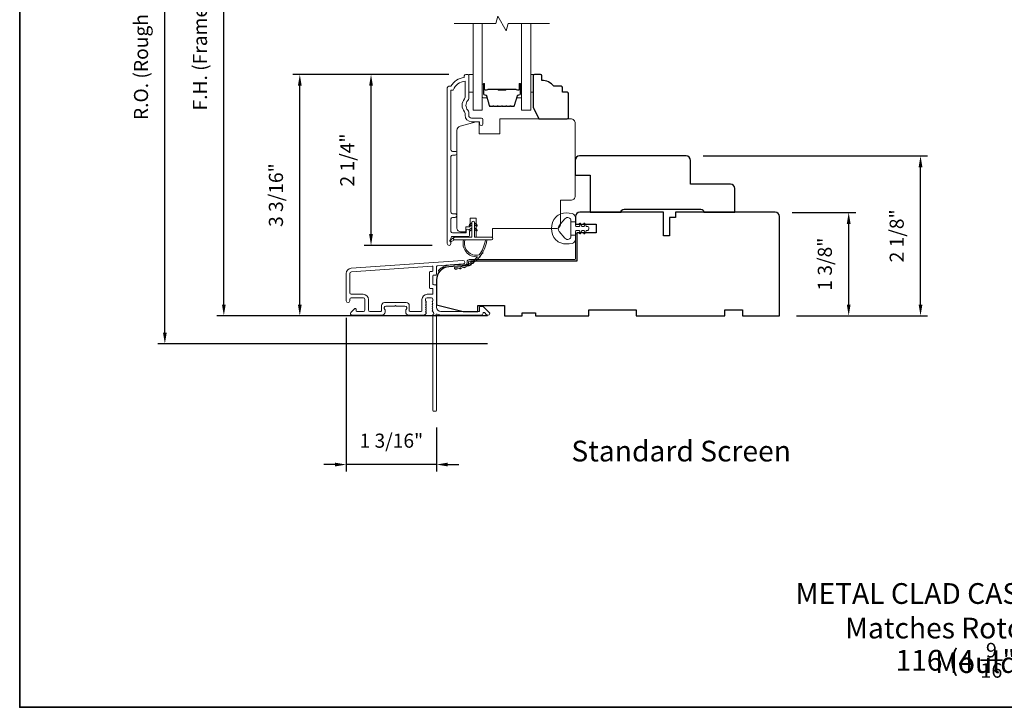
# Model space of a CAD drawing. Extents: x 3884 to 4112, y 3478 to 3578.
# Drawn here: x 3895 to 3908, y 3559 to 3568 of the extents above; entities that cross this region are included whole.
import ezdxf

# ---------------------------------------------------------------- set-up
doc = ezdxf.new("R2010")
doc.units = 0
doc.header["$LTSCALE"] = 250
doc.header["$MEASUREMENT"] = 0
doc.header["$PDMODE"] = 3
doc.header["$PDSIZE"] = -2
doc.layers.get('DEFPOINTS').update_dxf_attribs({"color": 2, "linetype": 'CONTINUOUS'})
for name, color, linetype, lineweight in [('6', 6, 'CONTINUOUS', 5), ('7', 7, 'CONTINUOUS', 9), ('8', 7, 'CONTINUOUS', 35), ('Butal', 9, 'CONTINUOUS', 15), ('Dimensions', 2, 'CONTINUOUS', 15), ('Frame & Sash Cladding', 3, 'CONTINUOUS', 15), ('Glass', 1, 'CONTINUOUS', 15), ('Jamb Liner', 230, 'CONTINUOUS', 9), ('Spacer Bar', 1, 'CONTINUOUS', 9), ('TEXT', 7, 'CONTINUOUS', 35), ('Veneer', 7, 'CONTINUOUS', 5), ('Weather-Strip', 6, 'CONTINUOUS', 9), ('Wood', 7, 'CONTINUOUS', 25)]:
    doc.layers.add(name, color=color, linetype=linetype, lineweight=lineweight)
doc.styles.add('Note Text (ISO)', font='tahoma.ttf')
doc.styles.add('ROMANS', font='romans')
doc.dimstyles.new('LWDEC', dxfattribs={"dimscale": 20, "dimtxt": 2.5, "dimasz": 2, "dimexe": 1.25, "dimexo": 3, "dimgap": 2, "dimtad": 1, "dimtoh": 1, "dimdec": 0, "dimzin": 11, "dimdsep": 46, "dimtxsty": 'ROMANS', "dimcen": 0, "dimdle": 1.5, "dimazin": 0, "dimtfac": 1, "dimtdec": 0, "dimtix": 1, "dimtmove": 0, "dimatfit": 3, "dimfxl": 0, "dimtzin": 0, "dimarcsym": 0})

# ---------------------------------------------------------------- blocks, each defined once
blk = doc.blocks.new('2802C')
at = {"layer": 'Veneer'}
blk.add_lwpolyline([(29.61, 4.5), (32.61, 4.5), (32.61, 3), (34.31, 3), (34.31, 1.5, -0.414214), (32.81, 0), (0, 0, -0.339454), (-1.45, 1.11), (-2.89, 6.5), (-2.89, 7.5), (-0.89, 7.5), (1.11, 7.5), (1.11, 14.5), (-3.89, 14.5), (-3.89, 38.5, -0.414214), (-2.39, 40), (22.11, 40, -0.414214), (23.61, 38.5), (23.61, 35), (31.61, 35, -0.414214), (33.11, 33.5), (33.11, 12), (36.11, 12), (36.11, 6.5), (29.61, 6.5), (29.61, 4.5), (29.61, 4.5)], format="xyb", dxfattribs=at)
blk = doc.blocks.new('*D54')
at = {"layer": 'DEFPOINTS', "color": 0}
for p in [(3899.316, 3567.105), (3900.577, 3567.105), (3900.355, 3564.832)]:
    blk.add_point(p, dxfattribs=at)
at = {"layer": 'Dimensions', "color": 0, "lineweight": -2}
for p, q in [((3900.352, 3567.105), (3899.223, 3567.105)), ((3899.316, 3564.982), (3899.316, 3566.955)), ((3900.13, 3564.832), (3899.223, 3564.832))]:
    blk.add_line(p, q, dxfattribs=at)
at = {"layer": 'Dimensions', "color": 0}
for points in [[(3899.291, 3566.955), (3899.341, 3566.955), (3899.316, 3567.105)], [(3899.291, 3564.982), (3899.341, 3564.982), (3899.316, 3564.832)]]:
    blk.add_solid(points, dxfattribs=at)
at = {"layer": 'Dimensions', "color": 0, "insert": (3899.024, 3565.968), "char_height": 0.1875, "attachment_point": 5, "rotation": 90, "style": 'ROMANS'}
blk.add_mtext('2 1/4"', dxfattribs=at)
blk = doc.blocks.new('*D56')
at = {"layer": 'DEFPOINTS', "color": 0}
for p in [(3898.368, 3567.105), (3900.577, 3567.105), (3901.093, 3563.896)]:
    blk.add_point(p, dxfattribs=at)
at = {"layer": 'Dimensions', "color": 0, "lineweight": -2}
for p, q in [((3900.352, 3567.105), (3898.275, 3567.105)), ((3898.368, 3564.046), (3898.368, 3566.955)), ((3900.868, 3563.896), (3898.275, 3563.896))]:
    blk.add_line(p, q, dxfattribs=at)
at = {"layer": 'Dimensions', "color": 0}
for points in [[(3898.343, 3566.955), (3898.393, 3566.955), (3898.368, 3567.105)], [(3898.343, 3564.046), (3898.393, 3564.046), (3898.368, 3563.896)]]:
    blk.add_solid(points, dxfattribs=at)
at = {"layer": 'Dimensions', "color": 0, "insert": (3898.075, 3565.501), "char_height": 0.1875, "attachment_point": 5, "rotation": 90, "style": 'ROMANS'}
blk.add_mtext('3 3/16"', dxfattribs=at)
blk = doc.blocks.new('*D49')
at = {"layer": 'DEFPOINTS', "color": 0}
for p in [(3904.695, 3565.269), (3905.674, 3565.269), (3904.754, 3563.896)]:
    blk.add_point(p, dxfattribs=at)
at = {"layer": 'Dimensions', "color": 0, "lineweight": -2}
for p, q in [((3904.92, 3565.269), (3905.768, 3565.269)), ((3905.674, 3564.046), (3905.674, 3565.119)), ((3904.979, 3563.896), (3905.768, 3563.896))]:
    blk.add_line(p, q, dxfattribs=at)
at = {"layer": 'Dimensions', "color": 0}
for points in [[(3905.649, 3565.119), (3905.699, 3565.119), (3905.674, 3565.269)], [(3905.649, 3564.046), (3905.699, 3564.046), (3905.674, 3563.896)]]:
    blk.add_solid(points, dxfattribs=at)
at = {"layer": 'Dimensions', "color": 0, "insert": (3905.381, 3564.583), "char_height": 0.1875, "attachment_point": 5, "rotation": 90, "style": 'ROMANS'}
blk.add_mtext('1 3/8"', dxfattribs=at)
blk = doc.blocks.new('*D50')
at = {"layer": 'DEFPOINTS', "color": 0}
for p in [(3903.51, 3566.022), (3906.63, 3566.022), (3904.754, 3563.896)]:
    blk.add_point(p, dxfattribs=at)
at = {"layer": 'Dimensions', "color": 0, "lineweight": -2}
for p, q in [((3903.735, 3566.022), (3906.724, 3566.022)), ((3906.63, 3564.046), (3906.63, 3565.872)), ((3904.979, 3563.896), (3906.724, 3563.896))]:
    blk.add_line(p, q, dxfattribs=at)
at = {"layer": 'Dimensions', "color": 0}
for points in [[(3906.605, 3565.872), (3906.655, 3565.872), (3906.63, 3566.022)], [(3906.605, 3564.046), (3906.655, 3564.046), (3906.63, 3563.896)]]:
    blk.add_solid(points, dxfattribs=at)
at = {"layer": 'Dimensions', "color": 0, "insert": (3906.337, 3564.959), "char_height": 0.1875, "attachment_point": 5, "rotation": 90, "style": 'ROMANS'}
blk.add_mtext('2 1/8"', dxfattribs=at)
blk = doc.blocks.new('*D51')
at = {"layer": 'DEFPOINTS', "color": 0}
for p in [(3898.987, 3564.095), (3900.187, 3562.637), (3898.987, 3561.918)]:
    blk.add_point(p, dxfattribs=at)
at = {"layer": 'Dimensions', "color": 0, "lineweight": -2}
for p, q in [((3898.987, 3563.87), (3898.987, 3561.824)), ((3900.187, 3562.412), (3900.187, 3561.824)), ((3898.837, 3561.918), (3898.687, 3561.918)), ((3900.187, 3561.918), (3898.987, 3561.918)), ((3900.337, 3561.918), (3900.487, 3561.918))]:
    blk.add_line(p, q, dxfattribs=at)
at = {"layer": 'Dimensions', "color": 0}
for points in [[(3898.837, 3561.943), (3898.837, 3561.893), (3898.987, 3561.918)], [(3900.337, 3561.943), (3900.337, 3561.893), (3900.187, 3561.918)]]:
    blk.add_solid(points, dxfattribs=at)
at = {"layer": 'Dimensions', "color": 0, "insert": (3899.587, 3562.211), "char_height": 0.1875, "attachment_point": 5, "style": 'ROMANS'}
blk.add_mtext('1 3/16"', dxfattribs=at)
blk = doc.blocks.new('*D52')
at = {"layer": 'DEFPOINTS', "color": 0}
for p in [(3897.357, 3571.672), (3901.093, 3571.672), (3901.093, 3563.896)]:
    blk.add_point(p, dxfattribs=at)
at = {"layer": 'Dimensions', "color": 0, "lineweight": -2}
for p, q in [((3900.868, 3571.672), (3897.263, 3571.672)), ((3897.357, 3564.046), (3897.357, 3571.522)), ((3900.868, 3563.896), (3897.263, 3563.896))]:
    blk.add_line(p, q, dxfattribs=at)
at = {"layer": 'Dimensions', "color": 0}
for points in [[(3897.332, 3571.522), (3897.382, 3571.522), (3897.357, 3571.672)], [(3897.332, 3564.046), (3897.382, 3564.046), (3897.357, 3563.896)]]:
    blk.add_solid(points, dxfattribs=at)
at = {"layer": 'Dimensions', "color": 0, "insert": (3897.064, 3567.784), "char_height": 0.1875, "attachment_point": 5, "rotation": 90, "style": 'ROMANS'}
blk.add_mtext('F.H. (Frame Height)', dxfattribs=at)
blk = doc.blocks.new('*D53')
at = {"layer": 'DEFPOINTS', "color": 0}
for p in [(3896.572, 3572.046), (3901.08, 3572.046), (3901.093, 3563.522)]:
    blk.add_point(p, dxfattribs=at)
at = {"layer": 'Dimensions', "color": 0, "lineweight": -2}
for p, q in [((3900.855, 3572.046), (3896.478, 3572.046)), ((3896.572, 3563.672), (3896.572, 3571.896)), ((3900.868, 3563.522), (3896.478, 3563.522))]:
    blk.add_line(p, q, dxfattribs=at)
at = {"layer": 'Dimensions', "color": 0}
for points in [[(3896.547, 3571.896), (3896.597, 3571.896), (3896.572, 3572.046)], [(3896.547, 3563.672), (3896.597, 3563.672), (3896.572, 3563.522)]]:
    blk.add_solid(points, dxfattribs=at)
at = {"layer": 'Dimensions', "color": 0, "insert": (3896.279, 3567.784), "char_height": 0.1875, "attachment_point": 5, "rotation": 90, "style": 'ROMANS'}
blk.add_mtext('R.O. (Rough Opening)', dxfattribs=at)

msp = doc.modelspace()

# ---------------------------------------------------------------- linework, layer by layer
at = {"layer": '6'}
for points in [[(3900.61617, 3567.10524), (3900.67522, 3567.10524), (3900.67522, 3566.86902), (3900.61617, 3566.86902)], [(3901.44243, 3566.86902), (3901.47236, 3566.86902), (3901.47236, 3567.10524), (3901.44243, 3567.10524)]]:
    msp.add_lwpolyline(points, close=True, dxfattribs=at)
at = {"layer": '7', "flags": 128}
msp.add_lwpolyline([(3901.69243, 3567.78436), (3901.14182, 3567.78436), (3901.11544, 3567.68593), (3901.00179, 3567.88278), (3900.97542, 3567.78436), (3900.4248, 3567.78436)], dxfattribs=at)
at = {"layer": '8', "linetype": 'Continuous'}
msp.add_lwpolyline([(3894.63993, 3575.77319), (3920.85023, 3575.77319), (3920.85023, 3558.68991), (3894.63993, 3558.68991)], close=True, dxfattribs=at)
at = {"layer": 'Butal'}
for points in [[(3900.79685, 3566.96979), (3900.79685, 3566.80528, 0.41421356), (3900.80669, 3566.79544), (3900.85885, 3566.79544), (3900.85151, 3566.81947, 0.32975055), (3900.83736, 3566.82994), (3900.83268, 3566.82994, -0.41421356), (3900.8126, 3566.85002), (3900.8126, 3566.97963), (3900.80669, 3566.97963, 0.41421356)], [(3901.32039, 3566.96979), (3901.32039, 3566.80528, -0.41421356), (3901.31054, 3566.79544), (3901.25838, 3566.79544), (3901.26573, 3566.81947, -0.32975055), (3901.27988, 3566.82994), (3901.28456, 3566.82994, 0.41421356), (3901.30464, 3566.85002), (3901.30464, 3566.97963), (3901.31054, 3566.97963, -0.41421356)]]:
    msp.add_lwpolyline(points, format="xyb", close=True, dxfattribs=at)
at = {"layer": 'Frame & Sash Cladding'}
msp.add_lwpolyline([(3900.43424, 3565.20447, 1), (3900.43423, 3565.25336), (3900.39963, 3565.25336, -0.41421382), (3900.37994, 3565.27305), (3900.37994, 3566.01431, -0.41421199), (3900.39963, 3566.03399), (3900.43506, 3566.03399, 1), (3900.43423, 3566.08289), (3900.39963, 3566.08289, -0.41421382), (3900.37994, 3566.10258), (3900.37994, 3566.89853), (3900.41097, 3566.89853, -0.28322567), (3900.56695, 3567.01743), (3900.56695, 3566.80477, -0.16543591), (3900.55879, 3566.78076, 0.34018227), (3900.55879, 3566.60894, -0.16543591), (3900.56695, 3566.58493), (3900.56695, 3566.56389, 0.41421356), (3900.65554, 3566.4753), (3900.76183, 3566.4753), (3900.76183, 3566.44775, 1), (3900.80514, 3566.44775), (3900.80514, 3566.50483, 0.41421356), (3900.78546, 3566.52452), (3900.65554, 3566.52452, -0.41421356), (3900.61617, 3566.56389), (3900.61617, 3566.60319, 0.19612434), (3900.60493, 3566.63073, -0.40794), (3900.60493, 3566.75898, 0.19612434), (3900.61617, 3566.78652), (3900.61617, 3567.09538, 0.41421356), (3900.60632, 3567.10522), (3900.5768, 3567.10522, 0.41421356), (3900.55711, 3567.08554), (3900.55711, 3567.06585, 0.23812491), (3900.37995, 3566.94774), (3900.35238, 3566.94774, 0.41421356), (3900.33073, 3566.92609), (3900.33073, 3564.85632, 1), (3900.37995, 3564.85632), (3900.37995, 3564.9303, -0.41521504), (3900.39963, 3564.95006), (3900.60619, 3564.95006, 0.41590856), (3900.62797, 3564.97171), (3900.62797, 3565.02683, 1), (3900.58467, 3565.02683), (3900.58467, 3565.00683, -0.41421304), (3900.57679, 3564.99896), (3900.39963, 3564.99896, -0.41421356), (3900.37995, 3565.01864), (3900.37994, 3565.18478, -0.41421344), (3900.39963, 3565.20447), (3900.43506, 3565.20447)], format="xyb", dxfattribs=at)
for points in [[(3899.05256, 3564.52819, 0.39391048), (3898.98663, 3564.4575), (3898.98663, 3564.0953, 1), (3899.03388, 3564.0953), (3899.03388, 3564.11498, -0.41421356), (3899.05356, 3564.13467), (3899.21498, 3564.13467, -0.41421356), (3899.23467, 3564.11498), (3899.23467, 3563.97325, -0.41421356), (3899.21498, 3563.95356), (3899.1264, 3563.95356, -0.41421356), (3899.11656, 3563.96341), (3899.11656, 3563.9852, 0.66817864), (3899.09975, 3563.99216), (3899.04752, 3563.93993, 0.66817864), (3899.06144, 3563.90632), (3899.46301, 3563.90632, 0.41421356), (3899.50238, 3563.94569), (3899.50238, 3563.97375, 0.23993165), (3899.49833, 3563.98171, -0.72633003), (3899.51222, 3564.02443), (3899.63033, 3564.02443), (3899.64018, 3564.03427), (3899.65002, 3564.02443), (3899.76813, 3564.02443, -0.72633003), (3899.78202, 3563.98171, 0.23993165), (3899.77797, 3563.97375), (3899.77797, 3563.94569, 0.41421356), (3899.81734, 3563.90632), (3900.02207, 3563.90632, 0.21342177), (3900.03674, 3563.91288), (3900.04912, 3563.92672, 0.38196601), (3900.04912, 3563.93984), (3900.04178, 3563.94804), (3900.04912, 3563.95625, 0.38196602), (3900.04912, 3563.96937), (3900.04178, 3563.97757), (3900.04912, 3563.98577, 0.38196602), (3900.04912, 3563.9989), (3900.04178, 3564.0071), (3900.04912, 3564.0153, 0.38196602), (3900.04912, 3564.02842), (3900.04178, 3564.03663), (3900.04912, 3564.04483, 0.38196602), (3900.04912, 3564.05795), (3900.04178, 3564.06615), (3900.04912, 3564.07436, 0.38196602), (3900.04912, 3564.08748), (3900.04178, 3564.09568), (3900.04178, 3564.11498, -0.41421356), (3900.06147, 3564.13467), (3900.12052, 3564.13467, -0.41421356), (3900.14021, 3564.11498), (3900.14021, 3564.09568), (3900.13287, 3564.08748, 0.38196602), (3900.13287, 3564.07436), (3900.14021, 3564.06615), (3900.13287, 3564.05795, 0.38196602), (3900.13287, 3564.04483), (3900.14021, 3564.03663), (3900.13287, 3564.02842, 0.38196602), (3900.13287, 3564.0153), (3900.14021, 3564.0071), (3900.13287, 3563.9989, 0.38196602), (3900.13287, 3563.98577), (3900.14021, 3563.97757), (3900.13287, 3563.96937, 0.38196602), (3900.13287, 3563.95625), (3900.14798, 3563.93936, -0.56126685), (3900.14021, 3563.91362), (3900.14021, 3562.63664, 0.41421356), (3900.15005, 3562.6268), (3900.17761, 3562.6268, 0.41421356), (3900.18745, 3562.63664), (3900.18745, 3563.88848, -1.11422524), (3900.1985, 3563.91778, 0.1176834), (3900.24651, 3563.90632), (3900.78271, 3563.90632, 0.42423613), (3900.8075, 3563.93197, -0.68057977), (3900.8243, 3563.93927), (3900.85436, 3563.9092, 0.19891237), (3900.86132, 3563.90632), (3900.87639, 3563.90632, 0.66817864), (3900.89031, 3563.93993), (3900.8146, 3564.01564, 0.19891237), (3900.80764, 3564.01853), (3900.76813, 3564.01853, 0.41421356), (3900.75828, 3564.00868), (3900.75828, 3563.95356), (3900.24651, 3563.95356, -0.41421356), (3900.18745, 3564.01262), (3900.18745, 3564.29805, 0.41421356), (3900.17761, 3564.30789), (3900.15002, 3564.30789, -0.41421356), (3900.14018, 3564.31774), (3900.14018, 3564.42871, -0.41421356), (3900.15002, 3564.43856), (3900.17761, 3564.43856, 0.41421356), (3900.18745, 3564.4484), (3900.18745, 3564.55102, -0.39391048), (3900.19661, 3564.56083), (3900.5434, 3564.58508, 1), (3900.5401, 3564.63221)], [(3900.13036, 3564.26065, -0.41421356), (3900.14021, 3564.25081), (3900.14021, 3564.19175, -0.41421356), (3900.13036, 3564.18191), (3900.0654, 3564.18191, 0.41421356), (3899.99454, 3564.11104), (3899.99454, 3563.96341, -0.41421356), (3899.9847, 3563.95356), (3899.83506, 3563.95356, -0.41421356), (3899.82522, 3563.96341), (3899.82522, 3564.0323, 0.41421356), (3899.78585, 3564.07167), (3899.49451, 3564.07167, 0.41421356), (3899.45514, 3564.0323), (3899.45514, 3563.96341, -0.41421356), (3899.4453, 3563.95356), (3899.30159, 3563.95356, -0.41421356), (3899.28191, 3563.97325), (3899.28191, 3564.11104, 0.41421356), (3899.21104, 3564.18191), (3899.05356, 3564.18191, -0.41421356), (3899.03388, 3564.2016), (3899.03388, 3564.4575, -0.39391048), (3899.05585, 3564.48107), (3900.12965, 3564.55615, -0.43481237), (3900.14018, 3564.54633), (3900.14018, 3564.49564, -0.41421356), (3900.13033, 3564.4858), (3900.10277, 3564.4858, 0.41421356), (3900.09293, 3564.47596), (3900.09293, 3564.27049, 0.41421356), (3900.10277, 3564.26065)]]:
    msp.add_lwpolyline(points, format="xyb", close=True, dxfattribs=at)
at = {"layer": 'Glass', "color": 1}
for points in [[(3900.79685, 3567.78436), (3900.79685, 3566.6328), (3900.6748, 3566.6328), (3900.6748, 3567.78436)], [(3901.32039, 3567.78436), (3901.32039, 3566.6328), (3901.44243, 3566.6328), (3901.44243, 3567.78436)]]:
    msp.add_lwpolyline(points, dxfattribs=at)
at = {"layer": 'Jamb Liner'}
msp.add_lwpolyline([(3900.59493, 3564.59452, -0.39391048), (3900.58577, 3564.5847), (3900.35088, 3564.56828, 0.19617048), (3900.21742, 3564.50261, 1), (3900.23214, 3564.48954, -0.19617048), (3900.35226, 3564.54864), (3900.58715, 3564.56507, 0.39391048), (3900.61462, 3564.59452), (3900.61462, 3564.61423, -0.41421356), (3900.62446, 3564.62407), (3902.028, 3564.62407, 0.41421356), (3902.05753, 3564.6536), (3902.05753, 3564.9784, 1), (3902.03784, 3564.9784), (3902.03784, 3564.6536, -0.41421356), (3902.028, 3564.64376), (3900.62446, 3564.64376, 0.41421356), (3900.59493, 3564.61423)], format="xyb", close=True, dxfattribs=at)
at = {"layer": 'Spacer Bar'}
for points in [[(3901.0121, 3566.67733, -0.2262769), (3901.00822, 3566.67918), (3901.00551, 3566.68253, 0.47697553), (3900.99773, 3566.68253), (3900.99502, 3566.67918, -0.2262769), (3900.99114, 3566.67733), (3900.9551, 3566.67733, -0.2262769), (3900.95122, 3566.67918), (3900.94851, 3566.68253, 0.47697553), (3900.94073, 3566.68253), (3900.93802, 3566.67918, -0.2262769), (3900.93414, 3566.67733), (3900.90955, 3566.67733, -0.32975055), (3900.89072, 3566.69126), (3900.85149, 3566.81959, 0.32975055), (3900.83697, 3566.83033), (3900.83228, 3566.83033, -0.41421356), (3900.8126, 3566.85002), (3900.8126, 3566.97963, -1), (3900.8276, 3566.97963), (3900.8276, 3566.90626, 0.41421356), (3900.8335, 3566.90035), (3900.85366, 3566.90035), (3900.85366, 3566.89585), (3900.83491, 3566.89585, -0.41421356), (3900.8231, 3566.90766), (3900.8231, 3566.97963, 1), (3900.8171, 3566.97963), (3900.8171, 3566.85002, 0.41421356), (3900.83228, 3566.83483), (3900.83697, 3566.83483, -0.32975055), (3900.85579, 3566.8209), (3900.89503, 3566.69258, 0.32975055), (3900.90955, 3566.68183), (3900.93414, 3566.68183, 0.2262769), (3900.93453, 3566.68202), (3900.93724, 3566.68536, -0.47697553), (3900.952, 3566.68536), (3900.95471, 3566.68202, 0.2262769), (3900.9551, 3566.68183), (3900.99114, 3566.68183, 0.2262769), (3900.99153, 3566.68202), (3900.99424, 3566.68536, -0.47697553), (3901.009, 3566.68536), (3901.01171, 3566.68202, 0.2262769), (3901.0121, 3566.68183), (3901.04808, 3566.68183, 0.25663287), (3901.04853, 3566.68202), (3901.05124, 3566.68536, -0.47697553), (3901.066, 3566.68536), (3901.06871, 3566.68202, 0.2262769), (3901.0691, 3566.68183), (3901.10508, 3566.68183, 0.25663287), (3901.10553, 3566.68202), (3901.10824, 3566.68536, -0.47697553), (3901.123, 3566.68536), (3901.12571, 3566.68202, 0.2262769), (3901.1261, 3566.68183), (3901.16208, 3566.68183, 0.25663287), (3901.16252, 3566.68202), (3901.16524, 3566.68536, -0.47697553), (3901.18, 3566.68536), (3901.18271, 3566.68202, 0.2262769), (3901.1831, 3566.68183), (3901.20769, 3566.68183, 0.32975055), (3901.22221, 3566.69258), (3901.26144, 3566.8209, -0.32975055), (3901.28027, 3566.83483), (3901.28495, 3566.83483, 0.41421356), (3901.30014, 3566.85002), (3901.30014, 3566.97963, 1), (3901.29414, 3566.97963), (3901.29414, 3566.90766, -0.41421356), (3901.28233, 3566.89585), (3901.26358, 3566.89585), (3901.26358, 3566.90035), (3901.28373, 3566.90035, 0.41421356), (3901.28964, 3566.90626), (3901.28964, 3566.97963, -1), (3901.30464, 3566.97963), (3901.30464, 3566.85002, -0.41421356), (3901.28495, 3566.83033), (3901.28027, 3566.83033, 0.32975055), (3901.26575, 3566.81959), (3901.22652, 3566.69126, -0.32975055), (3901.20769, 3566.67733), (3901.1831, 3566.67733, -0.2262769), (3901.17922, 3566.67918), (3901.1765, 3566.68253, 0.47697553), (3901.16873, 3566.68253), (3901.16602, 3566.67918, -0.2262769), (3901.16214, 3566.67733), (3901.1261, 3566.67733, -0.2262769), (3901.12222, 3566.67918), (3901.1195, 3566.68253, 0.47697553), (3901.11173, 3566.68253), (3901.10902, 3566.67918, -0.2262769), (3901.10514, 3566.67733), (3901.0691, 3566.67733, -0.2262769), (3901.06522, 3566.67918), (3901.06251, 3566.68253, 0.47697553), (3901.05473, 3566.68253), (3901.05202, 3566.67918, -0.2262769), (3901.04814, 3566.67733)], [(3900.83621, 3566.90235), (3900.86107, 3566.90235, 0.22906983), (3900.86739, 3566.90527, -0.22448136), (3900.8728, 3566.90783), (3901.00197, 3566.90783, -0.28963953), (3901.00829, 3566.90383, 0.27273596), (3901.01712, 3566.89785), (3901.10011, 3566.89785, 0.27273609), (3901.10895, 3566.90383, -0.28963953), (3901.11527, 3566.90783), (3901.24443, 3566.90783, -0.22448136), (3901.24984, 3566.90527, 0.22906983), (3901.25617, 3566.90235), (3901.28103, 3566.90235), (3901.28103, 3566.90035), (3901.25618, 3566.90035, -0.22858496), (3901.2483, 3566.904, 0.22448136), (3901.24443, 3566.90583), (3901.11527, 3566.90583, 0.28963953), (3901.11075, 3566.90297, -0.27414127), (3901.10017, 3566.89585), (3901.01707, 3566.89585, -0.27414127), (3901.00649, 3566.90297, 0.28963953), (3901.00197, 3566.90583), (3900.8728, 3566.90583, 0.22448136), (3900.86894, 3566.904, -0.22858496), (3900.86106, 3566.90035), (3900.83621, 3566.90035)]]:
    msp.add_lwpolyline(points, format="xyb", close=True, dxfattribs=at)
msp.add_lwpolyline([(3901.00201, 3566.90583, 0.00188508), (3901.00197, 3566.90583), (3900.8728, 3566.90583, 0.22448136), (3900.86894, 3566.904, -0.22858496), (3900.86106, 3566.90035), (3900.83621, 3566.90035), (3900.83621, 3566.90235), (3900.86107, 3566.90235, 0.22906983), (3900.86739, 3566.90527, -0.22448136), (3900.8728, 3566.90783), (3901.00197, 3566.90783, 0.21424516), (3901.00342, 3566.90848, -0.21424516), (3901.00865, 3566.91083), (3901.10859, 3566.91083, -0.21424516), (3901.11382, 3566.90848, 0.21424516), (3901.11527, 3566.90783), (3901.24443, 3566.90783, -0.22448136), (3901.24984, 3566.90527, 0.22906983), (3901.25617, 3566.90235), (3901.28103, 3566.90235), (3901.28103, 3566.90035), (3901.25618, 3566.90035, -0.22858496), (3901.2483, 3566.904, 0.22448136), (3901.24443, 3566.90583), (3901.11527, 3566.90583, -0.21424516), (3901.11233, 3566.90715, 0.21424516), (3901.10859, 3566.90883), (3901.00865, 3566.90883, 0.21424516), (3901.00491, 3566.90715, -0.21424516), (3901.00197, 3566.90583)], format="xyb", dxfattribs=at)
at = {"layer": 'Weather-Strip'}
for points in [[(3901.8405, 3565.24991, 0.12421487), (3901.77836, 3565.21072, 0.39999998), (3901.77836, 3564.90356, 0.12421487), (3901.8405, 3564.86438, 0.13984464), (3901.99168, 3564.8587, 0.34545439), (3902.03744, 3564.91702), (3902.03744, 3564.96707), (3901.97739, 3564.96707), (3902.03744, 3564.96707), (3902.03744, 3565.01884, -0.41421356), (3902.04745, 3565.02885), (3902.0878, 3565.02885, -0.53965061), (3902.09611, 3565.01619), (3902.0888, 3564.99931, 1), (3902.10475, 3564.99241), (3902.11817, 3565.02339, -0.29899601), (3902.12648, 3565.02885), (3902.14708, 3565.02885, -0.53965061), (3902.15539, 3565.01619), (3902.14808, 3564.99931, 1), (3902.16404, 3564.99241), (3902.17745, 3565.02339, -0.29899601), (3902.18576, 3565.02885), (3902.18892, 3565.02885, 1), (3902.18892, 3565.08544), (3902.18576, 3565.08544, -0.29899601), (3902.17745, 3565.09089), (3902.16404, 3565.12188, 1), (3902.14808, 3565.11497), (3902.15539, 3565.0981, -0.53965061), (3902.14708, 3565.08544), (3902.12648, 3565.08544, -0.29899601), (3902.11817, 3565.0909), (3902.10475, 3565.12188, 1), (3902.0888, 3565.11497), (3902.09611, 3565.0981, -0.53965061), (3902.0878, 3565.08544), (3902.04745, 3565.08544, -0.41421356), (3902.03744, 3565.09545), (3902.03744, 3565.14722), (3901.97739, 3565.14722), (3901.97739, 3564.96707), (3901.97739, 3564.95598, -0.70020754), (3901.89785, 3564.92703), (3901.82106, 3565.01854, -0.36397023), (3901.82106, 3565.09574), (3901.89785, 3565.18726, -0.70020754), (3901.97739, 3565.15831), (3901.97739, 3565.14722), (3902.03744, 3565.14722), (3902.03744, 3565.19726, 0.34545439), (3901.99168, 3565.25559, 0.13984464)], [(3900.69371, 3565.13895), (3900.69371, 3564.94014), (3900.91969, 3564.94014, -1), (3900.91969, 3564.9047), (3900.42914, 3564.9047, -1), (3900.42914, 3564.94014), (3900.65828, 3564.94014), (3900.65828, 3565.13895, -1)], [(3900.63687, 3565.09158), (3900.65828, 3565.10657), (3900.65828, 3565.13108), (3900.62535, 3565.10803, 1)], [(3900.71512, 3565.09158), (3900.69371, 3565.10657), (3900.69371, 3565.13108), (3900.72663, 3565.10803, -1)], [(3900.63687, 3565.02662), (3900.65828, 3565.04161), (3900.65828, 3565.06612), (3900.62535, 3565.04307, 1)], [(3900.71512, 3565.02662), (3900.69371, 3565.04161), (3900.69371, 3565.06612), (3900.72663, 3565.04307, -1)], [(3900.42914, 3564.9047), (3900.3805, 3564.88145, -1), (3900.37013, 3564.90267), (3900.41897, 3564.93692, 0.7329507)], [(3900.75633, 3564.70606, -0.17188443), (3900.75523, 3564.70534, -0.58317117), (3900.56709, 3564.9047), (3900.54659, 3564.9047, 0.51955638), (3900.73182, 3564.68166, -0.67859366), (3900.73344, 3564.67838, -0.20774305), (3900.42753, 3564.53896, 0.40895817), (3900.4256, 3564.53699), (3900.4256, 3564.52124, 0.41929928), (3900.4276, 3564.51927, 0.37237771), (3900.85806, 3564.9047), (3900.8382, 3564.9047, -0.12940996)], [(3900.80621, 3564.74665, -0.01721469), (3900.79055, 3564.72058, 0.39088213)], [(3900.68574, 3564.60813, -0.01745643), (3900.66048, 3564.59044, 0.41699381)], [(3900.73222, 3564.64851, -0.01737982), (3900.70976, 3564.62758, 0.40774285)], [(3900.77263, 3564.69499, -0.01729831), (3900.75341, 3564.67124, 0.3989898)], [(3900.45879, 3564.52091, -0.01767922), (3900.4276, 3564.51927, 0.45560936)], [(3900.51953, 3564.53058, -0.01763785), (3900.48895, 3564.52463, 0.44607653)], [(3900.57836, 3564.54859, -0.01758668), (3900.54899, 3564.53847, 0.4363375)], [(3900.63412, 3564.5746, -0.01752591), (3900.60654, 3564.56055, 0.4265826)]]:
    msp.add_lwpolyline(points, format="xyb", close=True, dxfattribs=at)
at = {"layer": 'Wood'}
for points in [[(3901.92511, 3566.86902), (3901.86606, 3566.86902), (3901.86606, 3566.92807, 0.41421356), (3901.84637, 3566.94776), (3901.74795, 3566.94776, 0.23606798), (3901.59047, 3567.0265), (3901.59047, 3567.08555, 0.41421356), (3901.57078, 3567.10524), (3901.49204, 3567.10524, 0.41421356), (3901.47236, 3567.08555), (3901.47236, 3566.67217), (3901.5511, 3566.51469), (3901.92511, 3566.51469, 0.41421356), (3901.9448, 3566.53437), (3901.9448, 3566.84933, 0.41421356)], [(3902.64414, 3565.27368), (3902.64414, 3565.27368, -0.41421356), (3902.68351, 3565.31305), (3903.70713, 3565.31305, -0.41421356), (3903.7465, 3565.27368), (3903.7465, 3565.27368), (3904.15988, 3565.27368), (3904.15988, 3565.58864, 0.41421356), (3904.10083, 3565.64769), (3903.56934, 3565.64769), (3903.56934, 3565.96265, 0.41421356), (3903.51028, 3566.02171), (3902.09296, 3566.02171, 0.41421356), (3902.03391, 3565.96265), (3902.03391, 3565.7658), (3902.23076, 3565.7658), (3902.23076, 3565.27368)], [(3902.14362, 3564.99809), (3902.14362, 3564.99809), (3902.05753, 3564.99809), (3902.05753, 3564.62407), (3900.64484, 3564.62407), (3900.64484, 3564.56947), (3900.35226, 3564.54901, 0.39391048), (3900.18745, 3564.37228), (3900.18745, 3564.04336), (3900.54178, 3563.95478), (3900.73863, 3563.95478), (3900.73863, 3564.03352), (3901.09296, 3564.03352), (3901.09296, 3563.89573), (3901.32918, 3563.89573), (3901.32918, 3563.9351), (3901.50635, 3563.9351), (3901.50635, 3563.89573), (3902.21501, 3563.89573), (3902.21501, 3563.97447), (3902.84493, 3563.97447), (3902.84493, 3563.89573), (3904.02603, 3563.89573), (3904.02603, 3563.97447), (3904.26225, 3563.97447), (3904.26225, 3563.89573), (3904.75437, 3563.89573), (3904.75437, 3565.21462, 0.41421356), (3904.69532, 3565.27368), (3903.36658, 3565.27368), (3903.36658, 3565.20478), (3903.28784, 3565.20478), (3903.28784, 3564.95872), (3903.2091, 3564.95872), (3903.2091, 3565.27368), (3902.0969, 3565.27368, 0.41421356), (3902.03784, 3565.21462), (3902.03784, 3565.1162), (3902.31343, 3565.1162), (3902.31343, 3564.99809)]]:
    msp.add_lwpolyline(points, format="xyb", close=True, dxfattribs=at)

# ---------------------------------------------------------------- block references
at = {"layer": 'Wood', "xscale": 0.03937, "yscale": 0.03937, "zscale": 0.03937, "rotation": 270}
msp.add_blockref('2802C', (3900.45911, 3566.36141), dxfattribs=at)

# ---------------------------------------------------------------- texts
at = {"layer": 'TEXT', "char_height": 0.2755894, "attachment_point": 2, "style": 'Note Text (ISO)'}
for s, insert, width in [('\\pt5.99986;\\PStandard Screen', (3903.44392, 3562.69425), 4.6704124), ('\\pt5.99986;\\PMETAL CLAD CASEMENT - FIXED\\PMatches Roto Gear Sash Mouldings', (3907.73345, 3560.80018), 5.9997405), ('\\A1;\\pt42;\\P116 (4 {\\H0.7x;\\S9/16;}") JAMB', (3907.69358, 3560.00575), 4.6704124)]:
    msp.add_mtext(s, dxfattribs=dict(at, insert=insert, width=width))

# ---------------------------------------------------------------- dimensions: what is measured, and where the dimension line sits
at = {"layer": 'Dimensions'}
for base, p1, p2, text, picture, middle in [((3896.57186, 3572.04573), (3901.09296, 3563.52234), (3901.07992, 3572.04573), 'R.O. (Rough Opening)', '*D53', (3896.279, 3567.78404)), ((3897.35684, 3571.67194), (3901.09296, 3563.89636), (3901.09296, 3571.67194), 'F.H. (Frame Height)', '*D52', (3897.06398, 3567.78415))]:
    dim = msp.add_linear_dim(base=base, p1=p1, p2=p2, angle=90, text=text, dimstyle='LWDEC', override={"dimscale": 0.075, "dimdec": 4, "dimlunit": 5, "dimpost": '"', "dimtdec": 4, "dimfrac": 2, "dimarcsym": 1}, dxfattribs=at)
    dim.commit()
    dim.dimension.update_dxf_attribs({"geometry": picture, "text_midpoint": middle})
for base, p1, p2, picture, middle in [((3898.36834, 3567.1051), (3901.09296, 3563.89636), (3900.5768, 3567.1051), '*D56', (3898.07549, 3565.50073)), ((3906.630155, 3566.021706), (3904.754371, 3563.896357), (3903.510281, 3566.021706), '*D50', (3906.337298, 3564.959031)), ((3905.6741, 3565.26923), (3904.75437, 3563.89636), (3904.69532, 3565.26923), '*D49', (3905.38124, 3564.58279))]:
    dim = msp.add_linear_dim(base=base, p1=p1, p2=p2, angle=90, dimstyle='LWDEC', override={"dimscale": 0.075, "dimdec": 4, "dimlunit": 5, "dimpost": '"', "dimtdec": 4, "dimfrac": 2, "dimarcsym": 1}, dxfattribs=at)
    dim.commit()
    dim.dimension.update_dxf_attribs({"geometry": picture, "text_midpoint": middle})
dim = msp.add_linear_dim(base=(3899.31647, 3567.1051), p1=(3900.35534, 3564.83159), p2=(3900.5768, 3567.1051), angle=90, dimstyle='LWDEC', override={"dimscale": 0.075, "dimdec": 4, "dimlunit": 5, "dimpost": '"', "dimtdec": 4, "dimfrac": 2, "dimarcsym": 1}, dxfattribs=at)
dim.commit()
dim.dimension.update_dxf_attribs({"geometry": '*D54', "text_midpoint": (3899.31647, 3565.96834), "dimtype": 160})
dim = msp.add_linear_dim(base=(3898.98663, 3561.91768), p1=(3900.18745, 3562.63664), p2=(3898.98663, 3564.09517), dimstyle='LWDEC', override={"dimscale": 0.075, "dimdec": 4, "dimlunit": 5, "dimpost": '"', "dimtdec": 4, "dimfrac": 2, "dimarcsym": 1}, dxfattribs=at)
dim.commit()
dim.dimension.update_dxf_attribs({"geometry": '*D51', "text_midpoint": (3899.58704, 3562.21054)})

doc.saveas('drawing.dxf')
